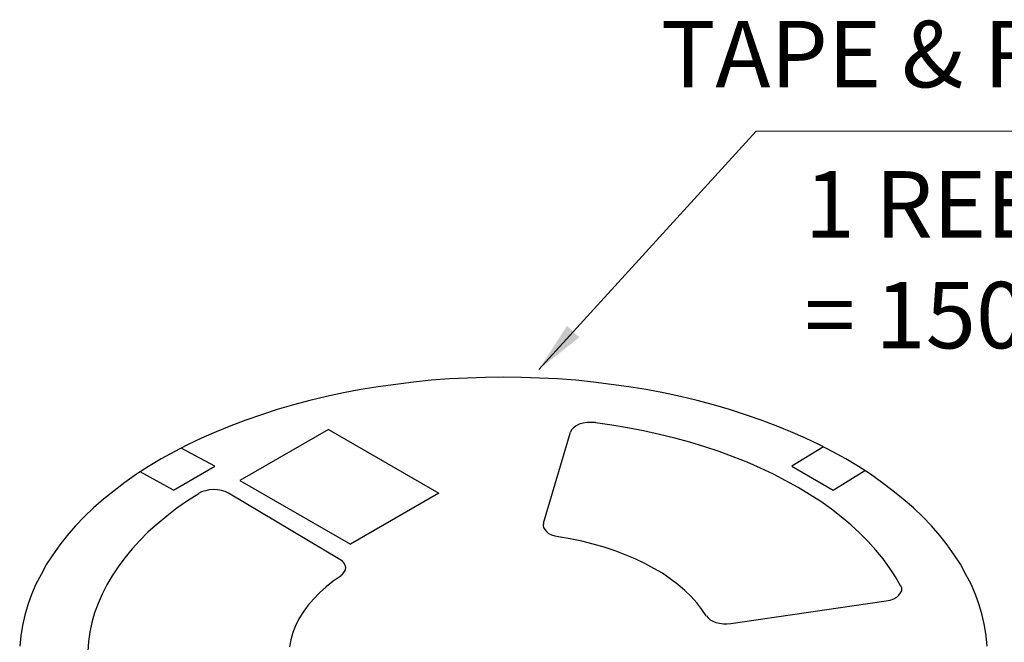
# Model space of a CAD drawing. Units: inches. Extents: x 24 to 168, y 13 to 64.
# Drawn here: x 136 to 144, y 36 to 41 of the extents above; entities that cross this region are included whole.
import ezdxf

# ---------------------------------------------------------------- set-up
doc = ezdxf.new("R2010")
doc.units = ezdxf.units.IN
doc.header["$MEASUREMENT"] = 0
doc.layers.add('Metal1', color=131, linetype='Continuous')
doc.styles.add('CH2', font='txt')
doc.styles.add('romans', font='romans.shx')
doc.dimstyles.new('DIM', dxfattribs={"dimscale": 2.5, "dimtxt": 0.15, "dimasz": 0.15, "dimexe": 0.05, "dimexo": 0.05, "dimgap": 0.02, "dimtad": 1, "dimzin": 0, "dimdsep": 46, "dimtxsty": 'romans', "dimcen": 0.09, "dimadec": 0, "dimazin": 0, "dimtfac": 1, "dimtmove": 0, "dimatfit": 3, "dimfxl": 1, "dimtolj": 1, "dimtzin": 0, "dimlwd": 13, "dimlwe": 13, "dimarcsym": 0})

msp = doc.modelspace()

# ---------------------------------------------------------------- linework, layer by layer
at = {"layer": 'Metal1', "color": 0}
for p, q in [((139.3795, 38.3618), (139.2491, 38.3457)), ((139.5099, 38.3758), (139.3795, 38.3618)), ((139.6423, 38.3858), (139.5099, 38.3758)), ((139.7747, 38.3919), (139.6423, 38.3858)), ((139.9071, 38.3959), (139.7747, 38.3919)), ((140.0395, 38.3979), (139.9071, 38.3959)), ((140.1719, 38.3959), (140.0395, 38.3979)), ((140.3043, 38.3919), (140.1719, 38.3959)), ((140.4367, 38.3858), (140.3043, 38.3919)), ((140.5691, 38.3758), (140.4367, 38.3858)), ((140.6995, 38.3618), (140.5691, 38.3758)), ((140.8298, 38.3457), (140.6995, 38.3618)), ((138.8659, 38.2835), (138.7416, 38.2555)), ((138.9923, 38.3076), (138.8659, 38.2835)), ((139.1207, 38.3277), (138.9923, 38.3076)), ((139.2491, 38.3457), (139.1207, 38.3277)), ((140.9582, 38.3277), (140.8298, 38.3457)), ((141.0866, 38.3076), (140.9582, 38.3277)), ((141.213, 38.2835), (141.0866, 38.3076)), ((141.3374, 38.2555), (141.213, 38.2835)), ((138.6192, 38.2274), (138.4988, 38.1953)), ((138.7416, 38.2555), (138.6192, 38.2274)), ((141.4597, 38.2274), (141.3374, 38.2555)), ((141.5801, 38.1953), (141.4597, 38.2274)), ((138.3805, 38.1612), (138.2641, 38.1231)), ((138.4988, 38.1953), (138.3805, 38.1612)), ((141.6985, 38.1612), (141.5801, 38.1953)), ((141.8148, 38.1231), (141.6985, 38.1612)), ((138.1498, 38.0829), (138.0394, 38.0408)), ((138.2641, 38.1231), (138.1498, 38.0829)), ((140.6513, 38.0649), (140.6232, 38.0609)), ((140.6834, 38.0669), (140.6513, 38.0649)), ((140.7135, 38.0649), (140.6834, 38.0669)), ((140.8339, 38.0468), (140.7135, 38.0629)), ((141.9292, 38.0829), (141.8148, 38.1231)), ((142.0395, 38.0408), (141.9292, 38.0829)), ((137.9311, 37.9967), (137.8248, 37.9505)), ((138.0394, 38.0408), (137.9311, 37.9967)), ((138.7556, 38.0147), (138.1056, 37.6396)), ((138.7556, 38.0147), (139.566, 37.5473)), ((140.3324, 37.3267), (140.5309, 37.9947)), ((140.539, 38.0127), (140.5309, 37.9947)), ((140.553, 38.0268), (140.539, 38.0127)), ((140.5731, 38.0408), (140.553, 38.0268)), ((140.5951, 38.0528), (140.5731, 38.0408)), ((140.6232, 38.0609), (140.5951, 38.0528)), ((140.9502, 38.0268), (140.8339, 38.0468)), ((141.0666, 38.0047), (140.9502, 38.0268)), ((141.1829, 37.9786), (141.0666, 38.0047)), ((142.1478, 37.9967), (142.0395, 38.0408)), ((142.2541, 37.9505), (142.1478, 37.9967)), ((137.8248, 37.9505), (137.7225, 37.9024)), ((141.2952, 37.9505), (141.1829, 37.9786)), ((141.4056, 37.9204), (141.2952, 37.9505)), ((141.5159, 37.8863), (141.4056, 37.9204)), ((142.3564, 37.9024), (142.2541, 37.9505)), ((137.6242, 37.8502), (137.5279, 37.7981)), ((137.7225, 37.9024), (137.6242, 37.8502)), ((137.9231, 37.7459), (137.6744, 37.8783)), ((141.6222, 37.8522), (141.5159, 37.8863)), ((141.7245, 37.8141), (141.6222, 37.8522)), ((142.3865, 37.8863), (142.1538, 37.7459)), ((142.4547, 37.8502), (142.3564, 37.9024)), ((142.551, 37.7981), (142.4547, 37.8502)), ((137.5279, 37.7981), (137.4356, 37.7419)), ((141.8268, 37.774), (141.7245, 37.8141)), ((141.9251, 37.7299), (141.8268, 37.774)), ((142.6433, 37.7419), (142.551, 37.7981)), ((137.4356, 37.7419), (137.3474, 37.6857)), ((137.6182, 37.5694), (137.3734, 37.7038)), ((137.6182, 37.5694), (137.9231, 37.7459)), ((142.0194, 37.6857), (141.9251, 37.7299)), ((142.1538, 37.7459), (142.4587, 37.5694)), ((142.4587, 37.5694), (142.6894, 37.7138)), ((142.7316, 37.6857), (142.6433, 37.7419)), ((137.3474, 37.6857), (137.2631, 37.6256)), ((138.1056, 37.6396), (138.9161, 37.1722)), ((142.1117, 37.6376), (142.0194, 37.6857)), ((142.2, 37.5894), (142.1117, 37.6376)), ((142.8158, 37.6256), (142.7316, 37.6857)), ((137.1829, 37.5654), (137.1066, 37.5032)), ((137.2631, 37.6256), (137.1829, 37.5654)), ((137.8248, 37.5574), (137.8027, 37.5453)), ((137.8529, 37.5654), (137.8248, 37.5574)), ((137.881, 37.5714), (137.8529, 37.5654)), ((137.9111, 37.5734), (137.881, 37.5714)), ((137.9412, 37.5714), (137.9111, 37.5734)), ((137.9712, 37.5674), (137.9412, 37.5714)), ((137.9973, 37.5594), (137.9712, 37.5674)), ((138.0214, 37.5473), (137.9973, 37.5594)), ((142.2842, 37.5373), (142.2, 37.5894)), ((142.8961, 37.5654), (142.8158, 37.6256)), ((142.9723, 37.5032), (142.8961, 37.5654)), ((137.1066, 37.5032), (137.0324, 37.439)), ((137.7225, 37.4912), (137.6443, 37.437)), ((137.8047, 37.5433), (137.7225, 37.4912)), ((138.8399, 37.0599), (138.0214, 37.5473)), ((139.566, 37.5473), (138.9161, 37.1722)), ((142.3665, 37.4851), (142.2842, 37.5373)), ((142.4447, 37.429), (142.3665, 37.4851)), ((143.0465, 37.439), (142.9723, 37.5032)), ((137.0324, 37.439), (136.9642, 37.3728)), ((137.6443, 37.437), (137.57, 37.3788)), ((142.5169, 37.3728), (142.4447, 37.429)), ((143.1147, 37.3728), (143.0465, 37.439)), ((136.9642, 37.3728), (136.9, 37.3066)), ((137.57, 37.3788), (137.4998, 37.3206)), ((142.5871, 37.3146), (142.5169, 37.3728)), ((143.1789, 37.3066), (143.1147, 37.3728)), ((136.9, 37.3066), (136.8398, 37.2364)), ((137.4998, 37.3206), (137.4336, 37.2625)), ((140.3324, 37.3267), (140.3303, 37.3106)), ((140.3303, 37.3106), (140.3324, 37.2946)), ((140.3324, 37.2946), (140.3424, 37.2805)), ((140.3424, 37.2805), (140.3544, 37.2665)), ((142.6533, 37.2544), (142.5871, 37.3146)), ((143.2391, 37.2364), (143.1789, 37.3066)), ((136.8398, 37.2364), (136.7857, 37.1682)), ((137.3714, 37.2003), (137.3153, 37.1381)), ((137.4336, 37.2625), (137.3714, 37.2003)), ((140.3544, 37.2665), (140.3705, 37.2524)), ((140.3705, 37.2524), (140.3925, 37.2424)), ((140.3925, 37.2424), (140.4166, 37.2344)), ((140.4166, 37.2344), (140.4427, 37.2284)), ((140.5289, 37.2123), (140.4427, 37.2264)), ((140.6132, 37.1943), (140.5289, 37.2123)), ((142.7135, 37.1923), (142.6533, 37.2544)), ((143.2933, 37.1682), (143.2391, 37.2364)), ((136.7857, 37.1682), (136.7335, 37.096)), ((137.3153, 37.1381), (137.2611, 37.0739)), ((140.6974, 37.1742), (140.6132, 37.1943)), ((140.7777, 37.1501), (140.6974, 37.1742)), ((140.8579, 37.124), (140.7777, 37.1501)), ((140.9322, 37.096), (140.8579, 37.124)), ((142.7717, 37.1301), (142.7135, 37.1923)), ((142.8238, 37.0659), (142.7717, 37.1301)), ((143.3454, 37.096), (143.2933, 37.1682)), ((136.7335, 37.096), (136.6874, 37.0258)), ((137.2611, 37.0739), (137.213, 37.0077)), ((138.8579, 37.0478), (138.8399, 37.0599)), ((141.0064, 37.0659), (140.9322, 37.096)), ((141.0766, 37.0318), (141.0064, 37.0659)), ((142.872, 36.9997), (142.8238, 37.0659)), ((143.3916, 37.0258), (143.3454, 37.096)), ((136.6874, 37.0258), (136.6473, 36.9515)), ((137.213, 37.0077), (137.1688, 36.9415)), ((138.8699, 37.0338), (138.8579, 37.0478)), ((138.878, 37.0177), (138.8699, 37.0338)), ((138.874, 36.9716), (138.88, 36.9856)), ((138.882, 37.0017), (138.878, 37.0177)), ((138.88, 36.9856), (138.882, 37.0017)), ((141.1428, 36.9957), (141.0766, 37.0318)), ((141.205, 36.9596), (141.1428, 36.9957)), ((142.9141, 36.9335), (142.872, 36.9997)), ((143.4317, 36.9515), (143.3916, 37.0258)), ((136.6473, 36.9515), (136.6091, 36.8793)), ((137.1688, 36.9415), (137.1307, 36.8753)), ((138.8479, 36.9415), (138.7897, 36.9014)), ((138.8459, 36.9435), (138.8619, 36.9555)), ((138.8619, 36.9555), (138.874, 36.9716)), ((141.2632, 36.9194), (141.205, 36.9596)), ((141.3193, 36.8773), (141.2632, 36.9194)), ((142.9522, 36.8673), (142.9141, 36.9335)), ((143.4698, 36.8793), (143.4317, 36.9515)), ((136.6091, 36.8793), (136.577, 36.8031)), ((137.1307, 36.8753), (137.0966, 36.8071)), ((138.7376, 36.8592), (138.6894, 36.8151)), ((138.7897, 36.9014), (138.7376, 36.8592)), ((141.3695, 36.8332), (141.3193, 36.8773)), ((142.9603, 36.8492), (142.9542, 36.8673)), ((142.9603, 36.8312), (142.9603, 36.8492)), ((143.5019, 36.8031), (143.4698, 36.8793)), ((136.577, 36.8031), (136.551, 36.7289)), ((137.0966, 36.8071), (137.0665, 36.7369)), ((138.6453, 36.769), (138.6052, 36.7228)), ((138.6894, 36.8151), (138.6453, 36.769)), ((141.4156, 36.789), (141.3695, 36.8332)), ((141.4577, 36.7429), (141.4156, 36.789)), ((142.8459, 36.7569), (142.876, 36.763)), ((142.876, 36.763), (142.9021, 36.773)), ((142.9021, 36.773), (142.9242, 36.785)), ((142.9242, 36.785), (142.9402, 36.7991)), ((142.9402, 36.7991), (142.9522, 36.8151)), ((142.9522, 36.8151), (142.9603, 36.8312)), ((143.528, 36.7289), (143.5019, 36.8031)), ((136.551, 36.7289), (136.5289, 36.6526)), ((137.0665, 36.7369), (137.0404, 36.6687)), ((138.6052, 36.7228), (138.569, 36.6747)), ((141.4938, 36.6948), (141.4577, 36.7429)), ((141.5259, 36.6466), (141.4938, 36.6948)), ((141.7065, 36.5904), (142.8459, 36.7569)), ((143.55, 36.6526), (143.528, 36.7289)), ((136.5289, 36.6526), (136.5108, 36.5764)), ((137.0404, 36.6687), (137.0204, 36.5985)), ((138.539, 36.6245), (138.5149, 36.5744)), ((138.569, 36.6747), (138.539, 36.6245)), ((141.5279, 36.6466), (141.54, 36.6326)), ((141.54, 36.6326), (141.556, 36.6185)), ((141.556, 36.6185), (141.5761, 36.6085)), ((143.5681, 36.5764), (143.55, 36.6526)), ((136.5108, 36.5764), (136.4988, 36.5002)), ((137.0204, 36.5985), (137.0063, 36.5283)), ((138.5149, 36.5744), (138.4948, 36.5242)), ((141.5761, 36.6085), (141.5982, 36.5985)), ((141.5982, 36.5985), (141.6242, 36.5924)), ((141.6242, 36.5924), (141.6523, 36.5884)), ((141.6523, 36.5884), (141.6804, 36.5884)), ((141.6804, 36.5884), (141.7065, 36.5904)), ((143.5801, 36.5002), (143.5681, 36.5764)), ((136.4988, 36.5002), (136.4908, 36.4239)), ((137.0063, 36.5283), (136.9963, 36.458)), ((138.4948, 36.5242), (138.4788, 36.4721)), ((143.5881, 36.4239), (143.5801, 36.5002)), ((136.9963, 36.458), (136.9903, 36.3858)), ((138.4788, 36.4721), (138.4687, 36.4199))]:
    msp.add_line(p, q, dxfattribs=at)

# ---------------------------------------------------------------- texts
at = {"layer": 'Metal1', "color": 0, "insert": (141.195, 40.5251), "char_height": 0.4876, "attachment_point": 7, "style": 'CH2'}
msp.add_mtext('\\A1;TAPE & REEL', dxfattribs=at)
at = {"layer": 'Metal1', "color": 0, "insert": (142.2486, 39.9102), "char_height": 0.4876, "width": 4.618336, "attachment_point": 1, "style": 'CH2'}
msp.add_mtext('1 REEL\\P= 1500 PCS', dxfattribs=at)

# ---------------------------------------------------------------- leaders
at = {"layer": 'Metal1', "color": 0}
msp.add_leader([(140.2983, 38.4554), (141.8931, 40.2029), (148.6368, 40.2029)], dimstyle='DIM', override={"dimclrd": 0, "dimclre": 0, "dimclrt": 0, "dimfxl": 1.25}, dxfattribs=at)

doc.saveas('drawing.dxf')
